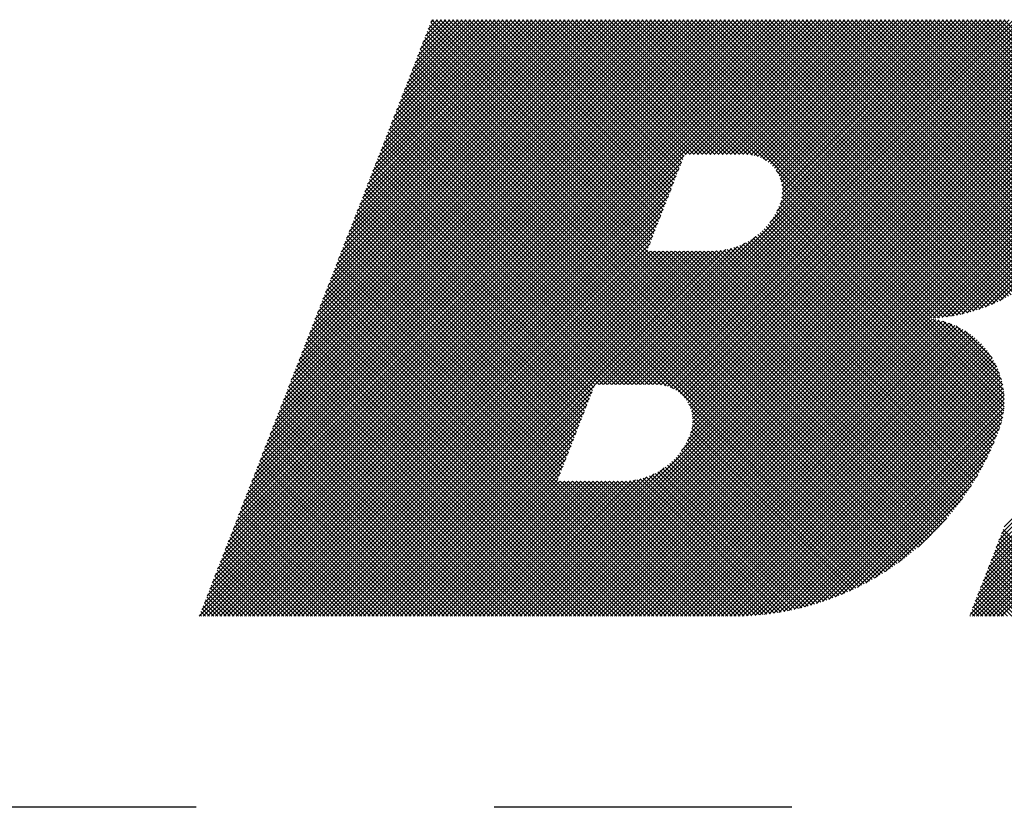
# Model space of a CAD drawing. Extents: x 2 to 107, y 1 to 70.
# Drawn here: x 27 to 28, y 55 to 56 of the extents above; entities that cross this region are included whole.
import ezdxf

# ---------------------------------------------------------------- set-up
doc = ezdxf.new("R2010")
doc.units = 0
doc.header["$LTSCALE"] = 3.2
doc.header["$MEASUREMENT"] = 0
doc.linetypes.add('CENTER2', pattern=[1.125, 0.75, -0.125, 0.125, -0.125])
doc.layers.get('0').update_dxf_attribs({"linetype": 'CONTINUOUS'})
doc.layers.add('001-CENTER-LINE-RED', color=1, linetype='CENTER2')
doc.layers.add('001-OBJECT-WHITE', color=7, linetype='CONTINUOUS')

# ---------------------------------------------------------------- blocks, each defined once
blk = doc.blocks.new('*X5')
at = {"color": 0}
for p, q in [((-4.96525, 1.35805), (-4.70902, 1.61428)), ((-4.96412, 1.36095), (-4.71079, 1.61428)), ((-4.9635, 1.35803), (-4.70725, 1.61428)), ((-4.96299, 1.36385), (-4.71255, 1.61428)), ((-4.96185, 1.36675), (-4.71432, 1.61428)), ((-4.96173, 1.35803), (-4.70548, 1.61428)), ((-4.96072, 1.36965), (-4.71609, 1.61428)), ((-4.95997, 1.35803), (-4.70372, 1.61428)), ((-4.95959, 1.37255), (-4.71786, 1.61428)), ((-4.95846, 1.37545), (-4.71963, 1.61428)), ((-4.9582, 1.35803), (-4.70195, 1.61428)), ((-4.95733, 1.37835), (-4.72139, 1.61428)), ((-4.95643, 1.35803), (-4.70018, 1.61428)), ((-4.9562, 1.38125), (-4.72316, 1.61428)), ((-4.95507, 1.38415), (-4.72493, 1.61428)), ((-4.95393, 1.38705), (-4.7267, 1.61428)), ((-4.9528, 1.38994), (-4.72846, 1.61428)), ((-4.95167, 1.39284), (-4.73023, 1.61428)), ((-4.95054, 1.39574), (-4.732, 1.61428)), ((-4.94941, 1.39864), (-4.73377, 1.61428)), ((-4.94828, 1.40154), (-4.73554, 1.61428)), ((-4.94715, 1.40444), (-4.7373, 1.61428)), ((-4.94601, 1.40734), (-4.73907, 1.61428)), ((-4.94488, 1.41024), (-4.74084, 1.61428)), ((-4.94375, 1.41314), (-4.74261, 1.61428)), ((-4.94262, 1.41604), (-4.74437, 1.61428)), ((-4.94149, 1.41894), (-4.74614, 1.61428)), ((-4.94036, 1.42184), (-4.74791, 1.61428)), ((-4.93923, 1.42473), (-4.74968, 1.61428)), ((-4.9381, 1.42763), (-4.75145, 1.61428)), ((-4.93696, 1.43053), (-4.75321, 1.61428)), ((-4.93583, 1.43343), (-4.75498, 1.61428)), ((-4.9347, 1.43633), (-4.75675, 1.61428)), ((-4.93357, 1.43923), (-4.75852, 1.61428)), ((-4.93244, 1.44213), (-4.76028, 1.61428)), ((-4.93131, 1.44503), (-4.76205, 1.61428)), ((-4.93018, 1.44793), (-4.76382, 1.61428)), ((-4.92904, 1.45083), (-4.76559, 1.61428)), ((-4.92791, 1.45373), (-4.76736, 1.61428)), ((-4.92678, 1.45663), (-4.76912, 1.61428)), ((-4.92565, 1.45952), (-4.77089, 1.61428)), ((-4.92452, 1.46242), (-4.77266, 1.61428)), ((-4.92339, 1.46532), (-4.77443, 1.61428)), ((-4.92226, 1.46822), (-4.77619, 1.61428)), ((-4.92112, 1.47112), (-4.77796, 1.61428)), ((-4.91999, 1.47402), (-4.77973, 1.61428)), ((-4.91886, 1.47692), (-4.7815, 1.61428)), ((-4.91773, 1.47982), (-4.78326, 1.61428)), ((-4.9166, 1.48272), (-4.78503, 1.61428)), ((-4.91547, 1.48562), (-4.7868, 1.61428)), ((-4.91434, 1.48852), (-4.78857, 1.61428)), ((-4.9132, 1.49141), (-4.79034, 1.61428)), ((-4.91207, 1.49431), (-4.7921, 1.61428)), ((-4.91094, 1.49721), (-4.79387, 1.61428)), ((-4.90981, 1.50011), (-4.79564, 1.61428)), ((-4.90868, 1.50301), (-4.79741, 1.61428)), ((-4.90755, 1.50591), (-4.79917, 1.61428)), ((-4.90642, 1.50881), (-4.80094, 1.61428)), ((-4.90529, 1.51171), (-4.80271, 1.61428)), ((-4.90415, 1.51461), (-4.80448, 1.61428)), ((-4.90302, 1.51751), (-4.80625, 1.61428)), ((-4.90189, 1.52041), (-4.80801, 1.61428)), ((-4.90076, 1.52331), (-4.80978, 1.61428)), ((-4.89963, 1.5262), (-4.81155, 1.61428)), ((-4.8985, 1.5291), (-4.81332, 1.61428)), ((-4.89737, 1.532), (-4.81508, 1.61428)), ((-4.89623, 1.5349), (-4.81685, 1.61428)), ((-4.8951, 1.5378), (-4.81862, 1.61428)), ((-4.89397, 1.5407), (-4.82039, 1.61428)), ((-4.89284, 1.5436), (-4.82216, 1.61428)), ((-4.89171, 1.5465), (-4.82392, 1.61428)), ((-4.89058, 1.5494), (-4.82569, 1.61428)), ((-4.88945, 1.5523), (-4.82746, 1.61428)), ((-4.88831, 1.5552), (-4.82923, 1.61428)), ((-4.88718, 1.55809), (-4.83099, 1.61428)), ((-4.88605, 1.56099), (-4.83276, 1.61428)), ((-4.88492, 1.56389), (-4.83453, 1.61428)), ((-4.88379, 1.56679), (-4.8363, 1.61428)), ((-4.88266, 1.56969), (-4.83807, 1.61428)), ((-4.88153, 1.57259), (-4.83983, 1.61428)), ((-4.8804, 1.57549), (-4.8416, 1.61428)), ((-4.87926, 1.57839), (-4.84337, 1.61428)), ((-4.87813, 1.58129), (-4.84514, 1.61428)), ((-4.877, 1.58419), (-4.8469, 1.61428)), ((-4.87587, 1.58709), (-4.84867, 1.61428)), ((-4.87474, 1.58999), (-4.85044, 1.61428)), ((-4.87361, 1.59288), (-4.85221, 1.61428)), ((-4.87248, 1.59578), (-4.85398, 1.61428)), ((-4.87134, 1.59868), (-4.85574, 1.61428)), ((-4.87021, 1.60158), (-4.85751, 1.61428)), ((-4.86908, 1.60448), (-4.85928, 1.61428)), ((-4.86795, 1.60738), (-4.86105, 1.61428)), ((-4.86682, 1.61028), (-4.86281, 1.61428)), ((-4.77133, 1.51864), (-4.86574, 1.61305)), ((-4.86569, 1.61318), (-4.86458, 1.61428)), ((-4.77083, 1.51991), (-4.86521, 1.61428)), ((-4.77034, 1.52118), (-4.86344, 1.61428)), ((-4.76984, 1.52245), (-4.86167, 1.61428)), ((-4.76935, 1.52373), (-4.8599, 1.61428)), ((-4.76885, 1.525), (-4.85814, 1.61428)), ((-4.76835, 1.52627), (-4.85637, 1.61428)), ((-4.76786, 1.52754), (-4.8546, 1.61428)), ((-4.76736, 1.52881), (-4.85283, 1.61428)), ((-4.76686, 1.53008), (-4.85106, 1.61428)), ((-4.76637, 1.53135), (-4.8493, 1.61428)), ((-4.76587, 1.53263), (-4.84753, 1.61428)), ((-4.76538, 1.5339), (-4.84576, 1.61428)), ((-4.76488, 1.53517), (-4.84399, 1.61428)), ((-4.76438, 1.53644), (-4.84223, 1.61428)), ((-4.76389, 1.53771), (-4.84046, 1.61428)), ((-4.76339, 1.53898), (-4.83869, 1.61428)), ((-4.76289, 1.54026), (-4.83692, 1.61428)), ((-4.7624, 1.54153), (-4.83516, 1.61428)), ((-4.7619, 1.5428), (-4.83339, 1.61428)), ((-4.76141, 1.54407), (-4.83162, 1.61428)), ((-4.76091, 1.54534), (-4.82985, 1.61428)), ((-4.76041, 1.54661), (-4.82808, 1.61428)), ((-4.75992, 1.54789), (-4.82632, 1.61428)), ((-4.75942, 1.54916), (-4.82455, 1.61428)), ((-4.75893, 1.55043), (-4.82278, 1.61428)), ((-4.75843, 1.5517), (-4.82101, 1.61428)), ((-4.75793, 1.55297), (-4.81925, 1.61428)), ((-4.75744, 1.55424), (-4.81748, 1.61428)), ((-4.75694, 1.55551), (-4.81571, 1.61428)), ((-4.756, 1.55634), (-4.81394, 1.61428)), ((-4.75423, 1.55634), (-4.81217, 1.61428)), ((-4.75246, 1.55634), (-4.81041, 1.61428)), ((-4.75069, 1.55634), (-4.80864, 1.61428)), ((-4.74893, 1.55634), (-4.80687, 1.61428)), ((-4.74716, 1.55634), (-4.8051, 1.61428)), ((-4.74539, 1.55634), (-4.80334, 1.61428)), ((-4.74362, 1.55634), (-4.80157, 1.61428)), ((-4.74185, 1.55634), (-4.7998, 1.61428)), ((-4.74009, 1.55634), (-4.79803, 1.61428)), ((-4.73832, 1.55634), (-4.79626, 1.61428)), ((-4.73655, 1.55634), (-4.7945, 1.61428)), ((-4.73478, 1.55634), (-4.79273, 1.61428)), ((-4.73302, 1.55634), (-4.79096, 1.61428)), ((-4.73125, 1.55634), (-4.78919, 1.61428)), ((-4.78793, 1.4576), (-4.63124, 1.61428)), ((-4.72946, 1.55632), (-4.78743, 1.61428)), ((-4.78616, 1.4576), (-4.62947, 1.61428)), ((-4.72747, 1.5561), (-4.78566, 1.61428)), ((-4.78439, 1.4576), (-4.6277, 1.61428)), ((-4.72508, 1.55548), (-4.78389, 1.61428)), ((-4.78262, 1.4576), (-4.62593, 1.61428)), ((-4.72158, 1.55374), (-4.78212, 1.61428)), ((-4.78085, 1.4576), (-4.62417, 1.61428)), ((-4.65204, 1.48597), (-4.78035, 1.61428)), ((-4.77909, 1.4576), (-4.6224, 1.61428)), ((-4.65034, 1.48604), (-4.77859, 1.61428)), ((-4.77732, 1.4576), (-4.62063, 1.61428)), ((-4.64868, 1.48614), (-4.77682, 1.61428)), ((-4.77555, 1.4576), (-4.61886, 1.61428)), ((-4.64704, 1.48628), (-4.77505, 1.61428)), ((-4.77378, 1.4576), (-4.61709, 1.61428)), ((-4.64544, 1.48645), (-4.77328, 1.61428)), ((-4.77202, 1.4576), (-4.61534, 1.61427)), ((-4.64388, 1.48664), (-4.77152, 1.61428)), ((-4.77025, 1.4576), (-4.61366, 1.61419)), ((-4.64234, 1.48687), (-4.76975, 1.61428)), ((-4.76848, 1.45759), (-4.61203, 1.61405)), ((-4.64082, 1.48713), (-4.76798, 1.61428)), ((-4.76683, 1.45748), (-4.61046, 1.61385)), ((-4.63934, 1.48741), (-4.76621, 1.61428)), ((-4.76532, 1.45722), (-4.60893, 1.61361)), ((-4.63788, 1.48772), (-4.76444, 1.61428)), ((-4.76393, 1.45684), (-4.60745, 1.61332)), ((-4.63644, 1.48805), (-4.76268, 1.61428)), ((-4.76265, 1.45636), (-4.60602, 1.61299)), ((-4.76145, 1.45579), (-4.60462, 1.61261)), ((-4.63503, 1.48841), (-4.76091, 1.61428)), ((-4.76033, 1.45514), (-4.60327, 1.6122)), ((-4.63364, 1.48878), (-4.75914, 1.61428)), ((-4.63228, 1.48919), (-4.75737, 1.61428)), ((-4.75636, 1.55634), (-4.69841, 1.61428)), ((-4.63093, 1.48961), (-4.75561, 1.61428)), ((-4.75459, 1.55634), (-4.69664, 1.61428)), ((-4.62961, 1.49005), (-4.75384, 1.61428)), ((-4.75282, 1.55634), (-4.69488, 1.61428)), ((-4.6283, 1.49052), (-4.75207, 1.61428)), ((-4.75105, 1.55634), (-4.69311, 1.61428)), ((-4.62702, 1.491), (-4.7503, 1.61428)), ((-4.74929, 1.55634), (-4.69134, 1.61428)), ((-4.62575, 1.4915), (-4.74853, 1.61428)), ((-4.74752, 1.55634), (-4.68957, 1.61428)), ((-4.62451, 1.49202), (-4.74677, 1.61428)), ((-4.74575, 1.55634), (-4.68781, 1.61428)), ((-4.62328, 1.49256), (-4.745, 1.61428)), ((-4.74398, 1.55634), (-4.68604, 1.61428)), ((-4.62207, 1.49312), (-4.74323, 1.61428)), ((-4.74222, 1.55634), (-4.68427, 1.61428)), ((-4.62088, 1.4937), (-4.74146, 1.61428)), ((-4.74045, 1.55634), (-4.6825, 1.61428)), ((-4.6197, 1.49429), (-4.7397, 1.61428)), ((-4.73868, 1.55634), (-4.68073, 1.61428)), ((-4.61854, 1.4949), (-4.73793, 1.61428)), ((-4.73691, 1.55634), (-4.67897, 1.61428)), ((-4.6174, 1.49553), (-4.73616, 1.61428)), ((-4.73514, 1.55634), (-4.6772, 1.61428)), ((-4.61628, 1.49617), (-4.73439, 1.61428)), ((-4.73338, 1.55634), (-4.67543, 1.61428)), ((-4.61517, 1.49683), (-4.73262, 1.61428)), ((-4.73161, 1.55634), (-4.67366, 1.61428)), ((-4.61408, 1.4975), (-4.73086, 1.61428)), ((-4.72984, 1.55633), (-4.6719, 1.61428)), ((-4.613, 1.4982), (-4.72909, 1.61428)), ((-4.7282, 1.55621), (-4.67013, 1.61428)), ((-4.61194, 1.4989), (-4.72732, 1.61428)), ((-4.7267, 1.55594), (-4.66836, 1.61428)), ((-4.6109, 1.49963), (-4.72555, 1.61428)), ((-4.72532, 1.55556), (-4.66659, 1.61428)), ((-4.72404, 1.55507), (-4.66482, 1.61428)), ((-4.60987, 1.50036), (-4.72379, 1.61428)), ((-4.72284, 1.5545), (-4.66306, 1.61428)), ((-4.60885, 1.50112), (-4.72202, 1.61428)), ((-4.72173, 1.55384), (-4.66129, 1.61428)), ((-4.7207, 1.55311), (-4.65952, 1.61428)), ((-4.60785, 1.50189), (-4.72025, 1.61428)), ((-4.71991, 1.52738), (-4.633, 1.61428)), ((-4.71973, 1.55231), (-4.65775, 1.61428)), ((-4.71884, 1.55143), (-4.65599, 1.61428)), ((-4.60687, 1.50267), (-4.71848, 1.61428)), ((-4.71802, 1.55048), (-4.65422, 1.61428)), ((-4.71727, 1.54947), (-4.65245, 1.61428)), ((-4.71699, 1.53206), (-4.63477, 1.61428)), ((-4.6059, 1.50347), (-4.71671, 1.61428)), ((-4.71659, 1.54837), (-4.65068, 1.61428)), ((-4.716, 1.5472), (-4.64891, 1.61428)), ((-4.71561, 1.53521), (-4.63654, 1.61428)), ((-4.71549, 1.54594), (-4.64715, 1.61428)), ((-4.71508, 1.54458), (-4.64538, 1.61428)), ((-4.60495, 1.50428), (-4.71495, 1.61428)), ((-4.7149, 1.53769), (-4.63831, 1.61428)), ((-4.71478, 1.54311), (-4.64361, 1.61428)), ((-4.71463, 1.53973), (-4.64008, 1.61428)), ((-4.71462, 1.54151), (-4.64184, 1.61428)), ((-4.60401, 1.50511), (-4.71318, 1.61428)), ((-4.60308, 1.50595), (-4.71141, 1.61428)), ((-4.60217, 1.50681), (-4.70964, 1.61428)), ((-4.60128, 1.50768), (-4.70788, 1.61428)), ((-4.6004, 1.50857), (-4.70611, 1.61428)), ((-4.59953, 1.50947), (-4.70434, 1.61428)), ((-4.59868, 1.51039), (-4.70257, 1.61428)), ((-4.59784, 1.51132), (-4.7008, 1.61428)), ((-4.59702, 1.51227), (-4.69904, 1.61428)), ((-4.59622, 1.51323), (-4.69727, 1.61428)), ((-4.59542, 1.51421), (-4.6955, 1.61428)), ((-4.59465, 1.5152), (-4.69373, 1.61428)), ((-4.59389, 1.5162), (-4.69197, 1.61428)), ((-4.59314, 1.51723), (-4.6902, 1.61428)), ((-4.59241, 1.51826), (-4.68843, 1.61428)), ((-4.59169, 1.51932), (-4.68666, 1.61428)), ((-4.59099, 1.52038), (-4.68489, 1.61428)), ((-4.59031, 1.52147), (-4.68313, 1.61428)), ((-4.58964, 1.52257), (-4.68136, 1.61428)), ((-4.58899, 1.52368), (-4.67959, 1.61428)), ((-4.58836, 1.52482), (-4.67782, 1.61428)), ((-4.58774, 1.52596), (-4.67606, 1.61428)), ((-4.58714, 1.52713), (-4.67429, 1.61428)), ((-4.58655, 1.52831), (-4.67252, 1.61428)), ((-4.58598, 1.52951), (-4.67075, 1.61428)), ((-4.58543, 1.53073), (-4.66898, 1.61428)), ((-4.5849, 1.53197), (-4.66722, 1.61428)), ((-4.58439, 1.53322), (-4.66545, 1.61428)), ((-4.58389, 1.5345), (-4.66368, 1.61428)), ((-4.5834, 1.53577), (-4.66191, 1.61428)), ((-4.5829, 1.53704), (-4.66015, 1.61428)), ((-4.5824, 1.53831), (-4.65838, 1.61428)), ((-4.58191, 1.53958), (-4.65661, 1.61428)), ((-4.58141, 1.54085), (-4.65484, 1.61428)), ((-4.58092, 1.54212), (-4.65308, 1.61428)), ((-4.58042, 1.5434), (-4.65131, 1.61428)), ((-4.57992, 1.54467), (-4.64954, 1.61428)), ((-4.57943, 1.54594), (-4.64777, 1.61428)), ((-4.57893, 1.54721), (-4.646, 1.61428)), ((-4.57843, 1.54848), (-4.64424, 1.61428)), ((-4.57794, 1.54975), (-4.64247, 1.61428)), ((-4.57744, 1.55103), (-4.6407, 1.61428)), ((-4.57695, 1.5523), (-4.63893, 1.61428)), ((-4.57645, 1.55357), (-4.63717, 1.61428)), ((-4.57595, 1.55484), (-4.6354, 1.61428)), ((-4.63397, 1.35876), (-4.37845, 1.61428)), ((-4.57547, 1.55613), (-4.63363, 1.61428)), ((-4.63293, 1.35803), (-4.37668, 1.61428)), ((-4.63284, 1.36165), (-4.38021, 1.61428)), ((-4.57503, 1.55745), (-4.63186, 1.61428)), ((-4.63171, 1.36455), (-4.38198, 1.61428)), ((-4.63116, 1.35803), (-4.37491, 1.61428)), ((-4.63058, 1.36745), (-4.38375, 1.61428)), ((-4.57462, 1.55881), (-4.63009, 1.61428)), ((-4.62945, 1.37035), (-4.38552, 1.61428)), ((-4.62939, 1.35803), (-4.37314, 1.61428)), ((-4.57425, 1.56021), (-4.62833, 1.61428)), ((-4.62832, 1.37325), (-4.38729, 1.61428)), ((-4.62763, 1.35803), (-4.37138, 1.61428)), ((-4.62719, 1.37615), (-4.38905, 1.61428)), ((-4.57392, 1.56165), (-4.62656, 1.61428)), ((-4.62605, 1.37905), (-4.39082, 1.61428)), ((-4.62586, 1.35803), (-4.36961, 1.61428)), ((-4.62492, 1.38195), (-4.39259, 1.61428)), ((-4.57363, 1.56313), (-4.62479, 1.61428)), ((-4.62409, 1.35803), (-4.36784, 1.61428)), ((-4.62379, 1.38485), (-4.39436, 1.61428)), ((-4.57339, 1.56465), (-4.62302, 1.61428)), ((-4.62266, 1.38775), (-4.39612, 1.61428)), ((-4.62232, 1.35803), (-4.36607, 1.61428)), ((-4.62153, 1.39065), (-4.39789, 1.61428)), ((-4.5732, 1.56623), (-4.62126, 1.61428)), ((-4.62055, 1.35803), (-4.3643, 1.61428)), ((-4.6204, 1.39355), (-4.39966, 1.61428)), ((-4.57306, 1.56786), (-4.61949, 1.61428)), ((-4.61927, 1.39644), (-4.40143, 1.61428)), ((-4.65168, 1.39191), (-4.86772, 1.60796)), ((-4.65078, 1.39278), (-4.86723, 1.60923)), ((-4.77232, 1.5161), (-4.86673, 1.6105)), ((-4.77183, 1.51737), (-4.86623, 1.61178)), ((-4.75929, 1.45441), (-4.60194, 1.61176)), ((-4.75832, 1.45361), (-4.60066, 1.61128)), ((-4.75742, 1.45274), (-4.5994, 1.61076)), ((-4.7566, 1.4518), (-4.59818, 1.61022)), ((-4.75584, 1.45079), (-4.59699, 1.60964)), ((-4.75517, 1.4497), (-4.59583, 1.60903)), ((-4.75457, 1.44853), (-4.5947, 1.6084)), ((-4.65442, 1.38936), (-4.86921, 1.60415)), ((-4.6535, 1.3902), (-4.86872, 1.60542)), ((-4.65258, 1.39105), (-4.86822, 1.60669)), ((-4.75405, 1.44727), (-4.59359, 1.60774)), ((-4.75363, 1.44592), (-4.59251, 1.60704)), ((-4.75341, 1.43908), (-4.58847, 1.60402)), ((-4.75333, 1.44446), (-4.59146, 1.60633)), ((-4.75316, 1.44287), (-4.59044, 1.60558)), ((-4.75316, 1.4411), (-4.58944, 1.60481)), ((-4.65726, 1.38689), (-4.8707, 1.60033)), ((-4.6563, 1.3877), (-4.8702, 1.6016)), ((-4.65536, 1.38853), (-4.86971, 1.60287)), ((-4.82738, 1.35803), (-4.58484, 1.60058)), ((-4.82562, 1.35803), (-4.58399, 1.59966)), ((-4.75797, 1.42921), (-4.58571, 1.60148)), ((-4.75539, 1.43356), (-4.5866, 1.60235)), ((-4.75409, 1.43663), (-4.58752, 1.6032)), ((-4.66116, 1.38372), (-4.87269, 1.59525)), ((-4.66017, 1.3845), (-4.87219, 1.59652)), ((-4.65919, 1.38528), (-4.87169, 1.59779)), ((-4.65822, 1.38608), (-4.8712, 1.59906)), ((-4.82385, 1.35803), (-4.58317, 1.59871)), ((-4.82208, 1.35803), (-4.58238, 1.59773)), ((-4.82031, 1.35803), (-4.58161, 1.59673)), ((-4.81854, 1.35803), (-4.58087, 1.59571)), ((-4.66418, 1.38144), (-4.87417, 1.59143)), ((-4.66316, 1.38219), (-4.87368, 1.5927)), ((-4.66216, 1.38295), (-4.87318, 1.59397)), ((-4.81678, 1.35803), (-4.58015, 1.59466)), ((-4.81501, 1.35803), (-4.57947, 1.59358)), ((-4.81324, 1.35803), (-4.57881, 1.59247)), ((-4.81147, 1.35803), (-4.57817, 1.59133)), ((-4.66729, 1.37924), (-4.87566, 1.58762)), ((-4.66624, 1.37997), (-4.87517, 1.58889)), ((-4.66521, 1.3807), (-4.87467, 1.59016)), ((-4.80971, 1.35803), (-4.57757, 1.59017)), ((-4.80794, 1.35803), (-4.577, 1.58898)), ((-4.80617, 1.35803), (-4.57645, 1.58775)), ((-4.67049, 1.37714), (-4.87715, 1.5838)), ((-4.66941, 1.37783), (-4.87666, 1.58507)), ((-4.66835, 1.37853), (-4.87616, 1.58634)), ((-4.8044, 1.35803), (-4.57594, 1.58649)), ((-4.80263, 1.35803), (-4.57546, 1.58521)), ((-4.80087, 1.35803), (-4.57502, 1.58388)), ((-4.67488, 1.37446), (-4.87914, 1.57872)), ((-4.67377, 1.37511), (-4.87864, 1.57999)), ((-4.67266, 1.37578), (-4.87814, 1.58126)), ((-4.67157, 1.37645), (-4.87765, 1.58253)), ((-4.7991, 1.35803), (-4.57461, 1.58252)), ((-4.79733, 1.35803), (-4.57424, 1.58112)), ((-4.79556, 1.35803), (-4.57391, 1.57968)), ((-4.76159, 1.45586), (-4.88062, 1.5749)), ((-4.67714, 1.37318), (-4.88013, 1.57617)), ((-4.67601, 1.37382), (-4.87963, 1.57744)), ((-4.7938, 1.35803), (-4.57363, 1.5782)), ((-4.79203, 1.35803), (-4.57339, 1.57667)), ((-4.79026, 1.35803), (-4.5732, 1.5751)), ((-4.76862, 1.4576), (-4.88211, 1.57109)), ((-4.76673, 1.45747), (-4.88162, 1.57236)), ((-4.7645, 1.45701), (-4.88112, 1.57363)), ((-4.78849, 1.35803), (-4.57306, 1.57346)), ((-4.78672, 1.35803), (-4.57299, 1.57177)), ((-4.78496, 1.35803), (-4.57298, 1.57001)), ((-4.77569, 1.4576), (-4.8841, 1.566)), ((-4.77393, 1.4576), (-4.8836, 1.56727)), ((-4.77216, 1.4576), (-4.88311, 1.56854)), ((-4.77039, 1.4576), (-4.88261, 1.56981)), ((-4.78319, 1.35803), (-4.57305, 1.56818)), ((-4.65351, 1.48595), (-4.5732, 1.56626)), ((-4.781, 1.4576), (-4.88559, 1.56219)), ((-4.77923, 1.4576), (-4.88509, 1.56346)), ((-4.77746, 1.4576), (-4.88459, 1.56473)), ((-4.6517, 1.48598), (-4.57345, 1.56423)), ((-4.64985, 1.48607), (-4.57383, 1.56209)), ((-4.7863, 1.4576), (-4.88708, 1.55837)), ((-4.78453, 1.4576), (-4.88658, 1.55964)), ((-4.78277, 1.4576), (-4.88608, 1.56091)), ((-4.64795, 1.4862), (-4.57435, 1.5598)), ((-4.646, 1.48638), (-4.57508, 1.55731)), ((-4.95466, 1.35803), (-4.75679, 1.55591)), ((-4.95289, 1.35803), (-4.75792, 1.55301)), ((-4.79337, 1.4576), (-4.88906, 1.55328)), ((-4.7916, 1.4576), (-4.88856, 1.55456)), ((-4.78984, 1.4576), (-4.88807, 1.55583)), ((-4.78807, 1.4576), (-4.88757, 1.5571)), ((-4.64399, 1.48663), (-4.57607, 1.55455)), ((-4.95113, 1.35803), (-4.75905, 1.55011)), ((-4.79614, 1.45506), (-4.89055, 1.54947)), ((-4.79565, 1.45633), (-4.89005, 1.55074)), ((-4.79514, 1.4576), (-4.88956, 1.55201)), ((-4.65379, 1.48595), (-4.71719, 1.54936)), ((-4.64191, 1.48694), (-4.5772, 1.55165)), ((-4.63975, 1.48733), (-4.57833, 1.54875)), ((-4.94936, 1.35803), (-4.76018, 1.54721)), ((-4.79763, 1.45125), (-4.89204, 1.54566)), ((-4.79713, 1.45252), (-4.89154, 1.54693)), ((-4.79664, 1.45379), (-4.89105, 1.5482)), ((-4.61925, 1.44964), (-4.71546, 1.54586)), ((-4.63751, 1.4878), (-4.57946, 1.54585)), ((-4.94759, 1.35803), (-4.76131, 1.54431)), ((-4.94582, 1.35803), (-4.76244, 1.54141)), ((-4.79961, 1.44616), (-4.89402, 1.54057)), ((-4.79912, 1.44743), (-4.89353, 1.54184)), ((-4.79862, 1.4487), (-4.89303, 1.54311)), ((-4.79813, 1.44998), (-4.89253, 1.54438)), ((-4.61932, 1.44795), (-4.71484, 1.54346)), ((-4.61947, 1.44633), (-4.71462, 1.54147)), ((-4.63518, 1.48837), (-4.58059, 1.54295)), ((-4.94406, 1.35803), (-4.76357, 1.53851)), ((-4.8011, 1.44235), (-4.89551, 1.53675)), ((-4.80061, 1.44362), (-4.89502, 1.53803)), ((-4.80011, 1.44489), (-4.89452, 1.5393)), ((-4.62029, 1.44185), (-4.71513, 1.53669)), ((-4.61996, 1.44329), (-4.71482, 1.53814)), ((-4.61969, 1.44478), (-4.71463, 1.53972)), ((-4.63273, 1.48905), (-4.58172, 1.54005)), ((-4.63014, 1.48987), (-4.58286, 1.53715)), ((-4.94229, 1.35803), (-4.76471, 1.53562)), ((-4.94052, 1.35803), (-4.76584, 1.53272)), ((-4.80259, 1.43853), (-4.897, 1.53294)), ((-4.8021, 1.4398), (-4.8965, 1.53421)), ((-4.8016, 1.44107), (-4.89601, 1.53548)), ((-4.62156, 1.43781), (-4.71661, 1.53286)), ((-4.62109, 1.43911), (-4.71606, 1.53408)), ((-4.62067, 1.44045), (-4.71556, 1.53535)), ((-4.62738, 1.49086), (-4.58399, 1.53425)), ((-4.93875, 1.35803), (-4.76697, 1.52982)), ((-4.80458, 1.43345), (-4.89898, 1.52785)), ((-4.80408, 1.43472), (-4.89849, 1.52912)), ((-4.80358, 1.43599), (-4.89799, 1.5304)), ((-4.80309, 1.43726), (-4.8975, 1.53167)), ((-4.62362, 1.4328), (-4.71919, 1.52837)), ((-4.6231, 1.43405), (-4.71849, 1.52944)), ((-4.6226, 1.43531), (-4.71782, 1.53054)), ((-4.62206, 1.43655), (-4.71719, 1.53168)), ((-4.62441, 1.49207), (-4.5852, 1.53128)), ((-4.62114, 1.49357), (-4.5867, 1.52801)), ((-4.93698, 1.35803), (-4.7681, 1.52692)), ((-4.93522, 1.35803), (-4.76923, 1.52402)), ((-4.80607, 1.42963), (-4.90047, 1.52404)), ((-4.80557, 1.4309), (-4.89998, 1.52531)), ((-4.80507, 1.43217), (-4.89948, 1.52658)), ((-4.62637, 1.42671), (-4.72326, 1.5236)), ((-4.62579, 1.4279), (-4.72238, 1.52449)), ((-4.62523, 1.42911), (-4.72153, 1.5254)), ((-4.62468, 1.43033), (-4.72071, 1.52636)), ((-4.62415, 1.43156), (-4.71993, 1.52735)), ((-4.93345, 1.35803), (-4.77036, 1.52112)), ((-4.80755, 1.42582), (-4.90196, 1.52022)), ((-4.80706, 1.42709), (-4.90147, 1.5215)), ((-4.80656, 1.42836), (-4.90097, 1.52277)), ((-4.78969, 1.4576), (-4.72608, 1.52121)), ((-4.62938, 1.42089), (-4.72823, 1.51973)), ((-4.62876, 1.42203), (-4.72716, 1.52043)), ((-4.62815, 1.42318), (-4.72613, 1.52117)), ((-4.62754, 1.42435), (-4.72514, 1.52195)), ((-4.62695, 1.42552), (-4.72418, 1.52276)), ((-4.93168, 1.35803), (-4.77149, 1.51822)), ((-4.92991, 1.35803), (-4.77263, 1.51532)), ((-4.92815, 1.35803), (-4.77126, 1.51492)), ((-4.92638, 1.35803), (-4.76949, 1.51492)), ((-4.92461, 1.35803), (-4.76772, 1.51492)), ((-4.92284, 1.35803), (-4.76595, 1.51492)), ((-4.92107, 1.35803), (-4.76418, 1.51492)), ((-4.91931, 1.35803), (-4.76242, 1.51492)), ((-4.91754, 1.35803), (-4.76065, 1.51492)), ((-4.91577, 1.35803), (-4.75888, 1.51492)), ((-4.914, 1.35803), (-4.75711, 1.51492)), ((-4.91224, 1.35803), (-4.75535, 1.51492)), ((-4.91047, 1.35803), (-4.75358, 1.51492)), ((-4.9087, 1.35803), (-4.75181, 1.51492)), ((-4.90693, 1.35803), (-4.75004, 1.51492)), ((-4.90516, 1.35803), (-4.74827, 1.51492)), ((-4.80954, 1.42073), (-4.90395, 1.51514)), ((-4.80904, 1.422), (-4.90345, 1.51641)), ((-4.9034, 1.35803), (-4.74651, 1.51492)), ((-4.80855, 1.42327), (-4.90295, 1.51768)), ((-4.80805, 1.42454), (-4.90246, 1.51895)), ((-4.90163, 1.35803), (-4.74474, 1.51492)), ((-4.89986, 1.35803), (-4.74291, 1.51499)), ((-4.89809, 1.35803), (-4.74096, 1.51517)), ((-4.89633, 1.35803), (-4.73885, 1.51551)), ((-4.795, 1.4576), (-4.73653, 1.51606)), ((-4.79323, 1.4576), (-4.73391, 1.51691)), ((-4.79146, 1.4576), (-4.73076, 1.51829)), ((-4.64989, 1.39366), (-4.77115, 1.51492)), ((-4.64901, 1.39455), (-4.76938, 1.51492)), ((-4.64814, 1.39545), (-4.76762, 1.51492)), ((-4.64728, 1.39635), (-4.76585, 1.51492)), ((-4.64642, 1.39727), (-4.76408, 1.51492)), ((-4.64558, 1.39819), (-4.76231, 1.51492)), ((-4.64475, 1.39913), (-4.76054, 1.51492)), ((-4.64392, 1.40007), (-4.75878, 1.51492)), ((-4.64311, 1.40102), (-4.75701, 1.51492)), ((-4.6423, 1.40198), (-4.75524, 1.51492)), ((-4.6415, 1.40295), (-4.75347, 1.51492)), ((-4.64071, 1.40393), (-4.75171, 1.51492)), ((-4.63993, 1.40492), (-4.74994, 1.51492)), ((-4.63916, 1.40592), (-4.74817, 1.51492)), ((-4.6384, 1.40692), (-4.7464, 1.51492)), ((-4.63765, 1.40794), (-4.74464, 1.51492)), ((-4.63691, 1.40897), (-4.74293, 1.51498)), ((-4.63618, 1.41), (-4.7413, 1.51513)), ((-4.63545, 1.41105), (-4.73975, 1.51535)), ((-4.63474, 1.4121), (-4.73827, 1.51563)), ((-4.63404, 1.41316), (-4.73685, 1.51597)), ((-4.63334, 1.41424), (-4.73548, 1.51637)), ((-4.63266, 1.41532), (-4.73416, 1.51682)), ((-4.63198, 1.41642), (-4.73288, 1.51732)), ((-4.63132, 1.41752), (-4.73166, 1.51786)), ((-4.63066, 1.41863), (-4.73047, 1.51844)), ((-4.63002, 1.41975), (-4.72933, 1.51907)), ((-4.81103, 1.41692), (-4.90544, 1.51132)), ((-4.81053, 1.41819), (-4.90494, 1.51259)), ((-4.81004, 1.41946), (-4.90444, 1.51387)), ((-4.75745, 1.35803), (-4.90692, 1.50751)), ((-4.75568, 1.35803), (-4.90643, 1.50878)), ((-4.75391, 1.35803), (-4.90593, 1.51005)), ((-4.76452, 1.35803), (-4.90891, 1.50242)), ((-4.76275, 1.35803), (-4.90841, 1.50369)), ((-4.76099, 1.35803), (-4.90792, 1.50497)), ((-4.75922, 1.35803), (-4.90742, 1.50624)), ((-4.76982, 1.35803), (-4.9104, 1.49861)), ((-4.76806, 1.35803), (-4.9099, 1.49988)), ((-4.76629, 1.35803), (-4.90941, 1.50115)), ((-4.77513, 1.35803), (-4.91189, 1.49479)), ((-4.77336, 1.35803), (-4.91139, 1.49606)), ((-4.77159, 1.35803), (-4.91089, 1.49734)), ((-4.7822, 1.35803), (-4.91387, 1.48971)), ((-4.78043, 1.35803), (-4.91338, 1.49098)), ((-4.77866, 1.35803), (-4.91288, 1.49225)), ((-4.77689, 1.35803), (-4.91238, 1.49352)), ((-4.7875, 1.35803), (-4.91536, 1.48589)), ((-4.78573, 1.35803), (-4.91486, 1.48716)), ((-4.78397, 1.35803), (-4.91437, 1.48844)), ((-4.78142, 1.35803), (-4.65352, 1.48593)), ((-4.77965, 1.35803), (-4.65185, 1.48583)), ((-4.77789, 1.35803), (-4.65025, 1.48567)), ((-4.77612, 1.35803), (-4.64872, 1.48544)), ((-4.61925, 1.45141), (-4.65378, 1.48594)), ((-4.61935, 1.45328), (-4.65191, 1.48584)), ((-4.61957, 1.45526), (-4.64993, 1.48562)), ((-4.61992, 1.45739), (-4.6478, 1.48527)), ((-4.7928, 1.35803), (-4.91685, 1.48208)), ((-4.79104, 1.35803), (-4.91635, 1.48335)), ((-4.78927, 1.35803), (-4.91586, 1.48462)), ((-4.77435, 1.35803), (-4.64724, 1.48515)), ((-4.77258, 1.35803), (-4.64581, 1.48481)), ((-4.77081, 1.35803), (-4.64443, 1.48442)), ((-4.76905, 1.35803), (-4.6431, 1.48399)), ((-4.76728, 1.35803), (-4.6418, 1.48351)), ((-4.76551, 1.35803), (-4.64055, 1.48299)), ((-4.76374, 1.35803), (-4.63934, 1.48244)), ((-4.76198, 1.35803), (-4.63817, 1.48184)), ((-4.76021, 1.35803), (-4.63703, 1.48121)), ((-4.62047, 1.4597), (-4.64549, 1.48472)), ((-4.62126, 1.46226), (-4.64293, 1.48393)), ((-4.62247, 1.46523), (-4.63996, 1.48272)), ((-4.79988, 1.35803), (-4.91883, 1.47699)), ((-4.79811, 1.35803), (-4.91834, 1.47826)), ((-4.79634, 1.35803), (-4.91784, 1.47953)), ((-4.79457, 1.35803), (-4.91734, 1.48081)), ((-4.75844, 1.35803), (-4.63592, 1.48055)), ((-4.75667, 1.35803), (-4.63485, 1.47985)), ((-4.7549, 1.35803), (-4.63381, 1.47912)), ((-4.75314, 1.35803), (-4.63281, 1.47836)), ((-4.75137, 1.35803), (-4.63183, 1.47757)), ((-4.62449, 1.46903), (-4.63616, 1.4807)), ((-4.80518, 1.35803), (-4.92032, 1.47318)), ((-4.80341, 1.35803), (-4.91983, 1.47445)), ((-4.80164, 1.35803), (-4.91933, 1.47572)), ((-4.7496, 1.35803), (-4.63089, 1.47674)), ((-4.74783, 1.35803), (-4.62998, 1.47589)), ((-4.74607, 1.35803), (-4.6291, 1.475)), ((-4.7443, 1.35803), (-4.62825, 1.47408)), ((-4.74253, 1.35803), (-4.62743, 1.47313)), ((-4.81048, 1.35803), (-4.92181, 1.46936)), ((-4.80871, 1.35803), (-4.92131, 1.47063)), ((-4.80695, 1.35803), (-4.92082, 1.47191)), ((-4.74076, 1.35803), (-4.62665, 1.47215)), ((-4.73899, 1.35803), (-4.62589, 1.47114)), ((-4.73723, 1.35803), (-4.62517, 1.47009)), ((-4.73546, 1.35803), (-4.62448, 1.46901)), ((-4.81755, 1.35803), (-4.9238, 1.46428)), ((-4.81579, 1.35803), (-4.9233, 1.46555)), ((-4.81402, 1.35803), (-4.9228, 1.46682)), ((-4.81225, 1.35803), (-4.92231, 1.46809)), ((-4.73367, 1.35806), (-4.62383, 1.4679)), ((-4.73185, 1.3581), (-4.62321, 1.46675)), ((-4.73001, 1.35818), (-4.62262, 1.46557)), ((-4.72814, 1.35829), (-4.62207, 1.46435)), ((-4.82286, 1.35803), (-4.92528, 1.46046)), ((-4.82109, 1.35803), (-4.92479, 1.46173)), ((-4.81932, 1.35803), (-4.92429, 1.463)), ((-4.72623, 1.35842), (-4.62157, 1.46309)), ((-4.72429, 1.35859), (-4.6211, 1.46179)), ((-4.72232, 1.3588), (-4.62068, 1.46044)), ((-4.82816, 1.35803), (-4.92677, 1.45665)), ((-4.82639, 1.35803), (-4.92628, 1.45792)), ((-4.82462, 1.35803), (-4.92578, 1.45919)), ((-4.89456, 1.35803), (-4.79525, 1.45734)), ((-4.72031, 1.35905), (-4.6203, 1.45905)), ((-4.71825, 1.35933), (-4.61997, 1.45761)), ((-4.71616, 1.35966), (-4.61969, 1.45612)), ((-4.83523, 1.35803), (-4.92876, 1.45156)), ((-4.83346, 1.35803), (-4.92826, 1.45283)), ((-4.8317, 1.35803), (-4.92777, 1.4541)), ((-4.82993, 1.35803), (-4.92727, 1.45537)), ((-4.89279, 1.35803), (-4.79638, 1.45444)), ((-4.89102, 1.35803), (-4.79752, 1.45154)), ((-4.71402, 1.36003), (-4.61948, 1.45457)), ((-4.71183, 1.36045), (-4.61933, 1.45295)), ((-4.84053, 1.35803), (-4.93025, 1.44775)), ((-4.83877, 1.35803), (-4.92975, 1.44902)), ((-4.837, 1.35803), (-4.92925, 1.45029)), ((-4.88925, 1.35803), (-4.79865, 1.44864)), ((-4.67828, 1.37256), (-4.75486, 1.44914)), ((-4.70959, 1.36093), (-4.61925, 1.45127)), ((-4.70728, 1.36146), (-4.61925, 1.4495)), ((-4.70492, 1.36206), (-4.61935, 1.44763)), ((-4.84584, 1.35803), (-4.93174, 1.44393)), ((-4.84407, 1.35803), (-4.93124, 1.4452)), ((-4.8423, 1.35803), (-4.93074, 1.44647)), ((-4.88749, 1.35803), (-4.79978, 1.44574)), ((-4.67944, 1.37195), (-4.75372, 1.44622)), ((-4.6806, 1.37134), (-4.75326, 1.444)), ((-4.70248, 1.36273), (-4.61956, 1.44565)), ((-4.69996, 1.36348), (-4.61991, 1.44353)), ((-4.85291, 1.35803), (-4.93372, 1.43884)), ((-4.85114, 1.35803), (-4.93322, 1.44012)), ((-4.84937, 1.35803), (-4.93273, 1.44139)), ((-4.84761, 1.35803), (-4.93223, 1.44266)), ((-4.88572, 1.35803), (-4.80091, 1.44284)), ((-4.88395, 1.35803), (-4.80204, 1.43994)), ((-4.68416, 1.3696), (-4.75345, 1.43888)), ((-4.68297, 1.37017), (-4.75321, 1.44042)), ((-4.68178, 1.37075), (-4.75313, 1.44211)), ((-4.69736, 1.36432), (-4.62045, 1.44122)), ((-4.85821, 1.35803), (-4.93521, 1.43503)), ((-4.85644, 1.35803), (-4.93471, 1.4363)), ((-4.85468, 1.35803), (-4.93422, 1.43757)), ((-4.88218, 1.35803), (-4.80317, 1.43704)), ((-4.68782, 1.36795), (-4.75477, 1.43491)), ((-4.68659, 1.36849), (-4.75426, 1.43616)), ((-4.68537, 1.36904), (-4.7538, 1.43747)), ((-4.69465, 1.36526), (-4.62125, 1.43866)), ((-4.69182, 1.36632), (-4.62244, 1.4357)), ((-4.86352, 1.35803), (-4.9367, 1.43122)), ((-4.86175, 1.35803), (-4.9362, 1.43249)), ((-4.85998, 1.35803), (-4.9357, 1.43376)), ((-4.88042, 1.35803), (-4.8043, 1.43415)), ((-4.87865, 1.35803), (-4.80544, 1.43125)), ((-4.69286, 1.36592), (-4.75724, 1.4303)), ((-4.69158, 1.36641), (-4.75656, 1.43139)), ((-4.69032, 1.36691), (-4.75592, 1.43252)), ((-4.68906, 1.36743), (-4.75533, 1.43369)), ((-4.68885, 1.36752), (-4.62365, 1.43272)), ((-4.87059, 1.35803), (-4.93868, 1.42613)), ((-4.86882, 1.35803), (-4.93819, 1.4274)), ((-4.86705, 1.35803), (-4.93769, 1.42867)), ((-4.86528, 1.35803), (-4.93719, 1.42994)), ((-4.87688, 1.35803), (-4.80657, 1.42835)), ((-4.69808, 1.36408), (-4.76031, 1.4263)), ((-4.69676, 1.36452), (-4.75949, 1.42725)), ((-4.69545, 1.36497), (-4.7587, 1.42823)), ((-4.69415, 1.36544), (-4.75795, 1.42924)), ((-4.68572, 1.36888), (-4.62502, 1.42958)), ((-4.68237, 1.37046), (-4.6266, 1.42624)), ((-4.87589, 1.35803), (-4.94017, 1.42231)), ((-4.87412, 1.35803), (-4.93967, 1.42359)), ((-4.87235, 1.35803), (-4.93918, 1.42486)), ((-4.87511, 1.35803), (-4.8077, 1.42545)), ((-4.87334, 1.35803), (-4.80883, 1.42255)), ((-4.82915, 1.35803), (-4.7654, 1.42179)), ((-4.70491, 1.36206), (-4.76495, 1.42211)), ((-4.70352, 1.36244), (-4.76395, 1.42287)), ((-4.70214, 1.36283), (-4.76299, 1.42368)), ((-4.70077, 1.36323), (-4.76206, 1.42452)), ((-4.69942, 1.36365), (-4.76117, 1.42539)), ((-4.67876, 1.37231), (-4.62844, 1.42262)), ((-4.88119, 1.35803), (-4.94166, 1.4185)), ((-4.87943, 1.35803), (-4.94116, 1.41977)), ((-4.87766, 1.35803), (-4.94067, 1.42104)), ((-4.87158, 1.35803), (-4.80996, 1.41965)), ((-4.83269, 1.35803), (-4.77282, 1.4179)), ((-4.83092, 1.35803), (-4.76975, 1.41921)), ((-4.71506, 1.35984), (-4.77304, 1.41782)), ((-4.71357, 1.36011), (-4.77176, 1.41831)), ((-4.71208, 1.3604), (-4.77052, 1.41884)), ((-4.71062, 1.3607), (-4.76933, 1.41941)), ((-4.70917, 1.36102), (-4.76818, 1.42003)), ((-4.70773, 1.36135), (-4.76707, 1.42068)), ((-4.70631, 1.3617), (-4.76599, 1.42138)), ((-4.67478, 1.37452), (-4.63066, 1.41864)), ((-4.88826, 1.35803), (-4.94364, 1.41341)), ((-4.8865, 1.35803), (-4.94315, 1.41469)), ((-4.88473, 1.35803), (-4.94265, 1.41596)), ((-4.88296, 1.35803), (-4.94216, 1.41723)), ((-4.86981, 1.35803), (-4.81109, 1.41675)), ((-4.86804, 1.35803), (-4.81004, 1.41603)), ((-4.86627, 1.35803), (-4.80828, 1.41603)), ((-4.86451, 1.35803), (-4.80651, 1.41603)), ((-4.86274, 1.35803), (-4.80474, 1.41603)), ((-4.86097, 1.35803), (-4.80297, 1.41603)), ((-4.8592, 1.35803), (-4.8012, 1.41603)), ((-4.85743, 1.35803), (-4.79944, 1.41603)), ((-4.85567, 1.35803), (-4.79767, 1.41603)), ((-4.8539, 1.35803), (-4.7959, 1.41603)), ((-4.85213, 1.35803), (-4.79413, 1.41603)), ((-4.85036, 1.35803), (-4.79237, 1.41603)), ((-4.8486, 1.35803), (-4.7906, 1.41603)), ((-4.84683, 1.35803), (-4.78883, 1.41603)), ((-4.84506, 1.35803), (-4.78706, 1.41603)), ((-4.84329, 1.35803), (-4.78529, 1.41603)), ((-4.84153, 1.35803), (-4.78353, 1.41603)), ((-4.83976, 1.35803), (-4.78171, 1.41608)), ((-4.83799, 1.35803), (-4.77977, 1.41625)), ((-4.83622, 1.35803), (-4.77768, 1.41657)), ((-4.83445, 1.35803), (-4.77539, 1.41709)), ((-4.75215, 1.35803), (-4.81014, 1.41603)), ((-4.75038, 1.35803), (-4.80838, 1.41603)), ((-4.74861, 1.35803), (-4.80661, 1.41603)), ((-4.74684, 1.35803), (-4.80484, 1.41603)), ((-4.74508, 1.35803), (-4.80307, 1.41603)), ((-4.74331, 1.35803), (-4.80131, 1.41603)), ((-4.74154, 1.35803), (-4.79954, 1.41603)), ((-4.73977, 1.35803), (-4.79777, 1.41603)), ((-4.738, 1.35803), (-4.796, 1.41603)), ((-4.73624, 1.35803), (-4.79423, 1.41603)), ((-4.73448, 1.35804), (-4.79247, 1.41603)), ((-4.73274, 1.35808), (-4.7907, 1.41603)), ((-4.73103, 1.35813), (-4.78893, 1.41603)), ((-4.72935, 1.35821), (-4.78716, 1.41603)), ((-4.72768, 1.35832), (-4.7854, 1.41603)), ((-4.72604, 1.35844), (-4.78363, 1.41603)), ((-4.72441, 1.35858), (-4.7819, 1.41607)), ((-4.72281, 1.35875), (-4.78026, 1.4162)), ((-4.72122, 1.35893), (-4.77869, 1.4164)), ((-4.71966, 1.35913), (-4.77719, 1.41667)), ((-4.71811, 1.35935), (-4.77576, 1.417)), ((-4.71658, 1.35959), (-4.77437, 1.41738)), ((-4.67024, 1.37729), (-4.63343, 1.4141)), ((-4.89357, 1.35803), (-4.94513, 1.4096)), ((-4.8918, 1.35803), (-4.94464, 1.41087)), ((-4.89003, 1.35803), (-4.94414, 1.41214)), ((-4.89887, 1.35803), (-4.94662, 1.40578)), ((-4.8971, 1.35803), (-4.94613, 1.40706)), ((-4.89534, 1.35803), (-4.94563, 1.40833)), ((-4.6647, 1.38106), (-4.6372, 1.40857)), ((-4.90594, 1.35803), (-4.94861, 1.4007)), ((-4.90417, 1.35803), (-4.94811, 1.40197)), ((-4.90241, 1.35803), (-4.94761, 1.40324)), ((-4.90064, 1.35803), (-4.94712, 1.40451)), ((-4.91125, 1.35803), (-4.9501, 1.39688)), ((-4.90948, 1.35803), (-4.9496, 1.39816)), ((-4.90771, 1.35803), (-4.9491, 1.39943)), ((-4.65624, 1.38776), (-4.6439, 1.4001)), ((-4.91655, 1.35803), (-4.95158, 1.39307)), ((-4.91478, 1.35803), (-4.95109, 1.39434)), ((-4.91301, 1.35803), (-4.95059, 1.39561)), ((-4.58598, 1.35803), (-4.6207, 1.39276)), ((-4.58421, 1.35803), (-4.62021, 1.39403)), ((-4.58244, 1.35803), (-4.61971, 1.3953)), ((-4.92362, 1.35803), (-4.95357, 1.38798)), ((-4.92185, 1.35803), (-4.95307, 1.38925)), ((-4.92008, 1.35803), (-4.95258, 1.39053)), ((-4.91832, 1.35803), (-4.95208, 1.3918)), ((-4.59128, 1.35803), (-4.62219, 1.38895)), ((-4.58951, 1.35803), (-4.6217, 1.39022)), ((-4.58774, 1.35803), (-4.6212, 1.39149)), ((-4.92892, 1.35803), (-4.95506, 1.38417)), ((-4.92716, 1.35803), (-4.95456, 1.38544)), ((-4.92539, 1.35803), (-4.95406, 1.38671)), ((-4.59835, 1.35803), (-4.62418, 1.38386)), ((-4.59658, 1.35803), (-4.62368, 1.38513)), ((-4.59481, 1.35803), (-4.62318, 1.3864)), ((-4.59305, 1.35803), (-4.62269, 1.38768)), ((-4.93423, 1.35803), (-4.95655, 1.38035)), ((-4.93246, 1.35803), (-4.95605, 1.38162)), ((-4.93069, 1.35803), (-4.95555, 1.3829)), ((-4.60365, 1.35803), (-4.62567, 1.38005)), ((-4.60189, 1.35803), (-4.62517, 1.38132)), ((-4.60012, 1.35803), (-4.62467, 1.38259)), ((-4.9413, 1.35803), (-4.95853, 1.37527)), ((-4.93953, 1.35803), (-4.95803, 1.37654)), ((-4.93776, 1.35803), (-4.95754, 1.37781)), ((-4.93599, 1.35803), (-4.95704, 1.37908)), ((-4.60896, 1.35803), (-4.62715, 1.37623)), ((-4.60719, 1.35803), (-4.62666, 1.3775)), ((-4.60542, 1.35803), (-4.62616, 1.37877)), ((-4.9466, 1.35803), (-4.96002, 1.37145)), ((-4.94483, 1.35803), (-4.95952, 1.37272)), ((-4.94307, 1.35803), (-4.95903, 1.374)), ((-4.61603, 1.35803), (-4.62914, 1.37114)), ((-4.61426, 1.35803), (-4.62864, 1.37242)), ((-4.61249, 1.35803), (-4.62815, 1.37369)), ((-4.61072, 1.35803), (-4.62765, 1.37496)), ((-4.9519, 1.35803), (-4.96151, 1.36764)), ((-4.95014, 1.35803), (-4.96101, 1.36891)), ((-4.94837, 1.35803), (-4.96052, 1.37018)), ((-4.62133, 1.35803), (-4.63063, 1.36733)), ((-4.61956, 1.35803), (-4.63013, 1.3686)), ((-4.6178, 1.35803), (-4.62964, 1.36987)), ((-4.95897, 1.35803), (-4.96349, 1.36255)), ((-4.95721, 1.35803), (-4.963, 1.36382)), ((-4.95544, 1.35803), (-4.9625, 1.36509)), ((-4.95367, 1.35803), (-4.962, 1.36637)), ((-4.62663, 1.35803), (-4.63212, 1.36352)), ((-4.62487, 1.35803), (-4.63162, 1.36479)), ((-4.6231, 1.35803), (-4.63112, 1.36606)), ((-4.96428, 1.35803), (-4.96498, 1.35874)), ((-4.96251, 1.35803), (-4.96449, 1.36001)), ((-4.96074, 1.35803), (-4.96399, 1.36128)), ((-4.63371, 1.35803), (-4.6341, 1.35843)), ((-4.63194, 1.35803), (-4.63361, 1.3597)), ((-4.63017, 1.35803), (-4.63311, 1.36097)), ((-4.6284, 1.35803), (-4.63261, 1.36224))]:
    blk.add_line(p, q, dxfattribs=at)

msp = doc.modelspace()

# ---------------------------------------------------------------- linework, layer by layer
at = {"layer": '001-CENTER-LINE-RED'}
msp.add_line((41.6835126, 54.896218), (15.0198761, 54.896218), dxfattribs=at)

# ---------------------------------------------------------------- block references
at = {"layer": '001-OBJECT-WHITE', "color": 8, "xscale": 3.1251812344257957, "yscale": 3.1251812344257943, "zscale": 3.1251812344257943}
msp.add_blockref('*X5', (42.8047099, 50.9085611), dxfattribs=at)

doc.saveas('drawing.dxf')
